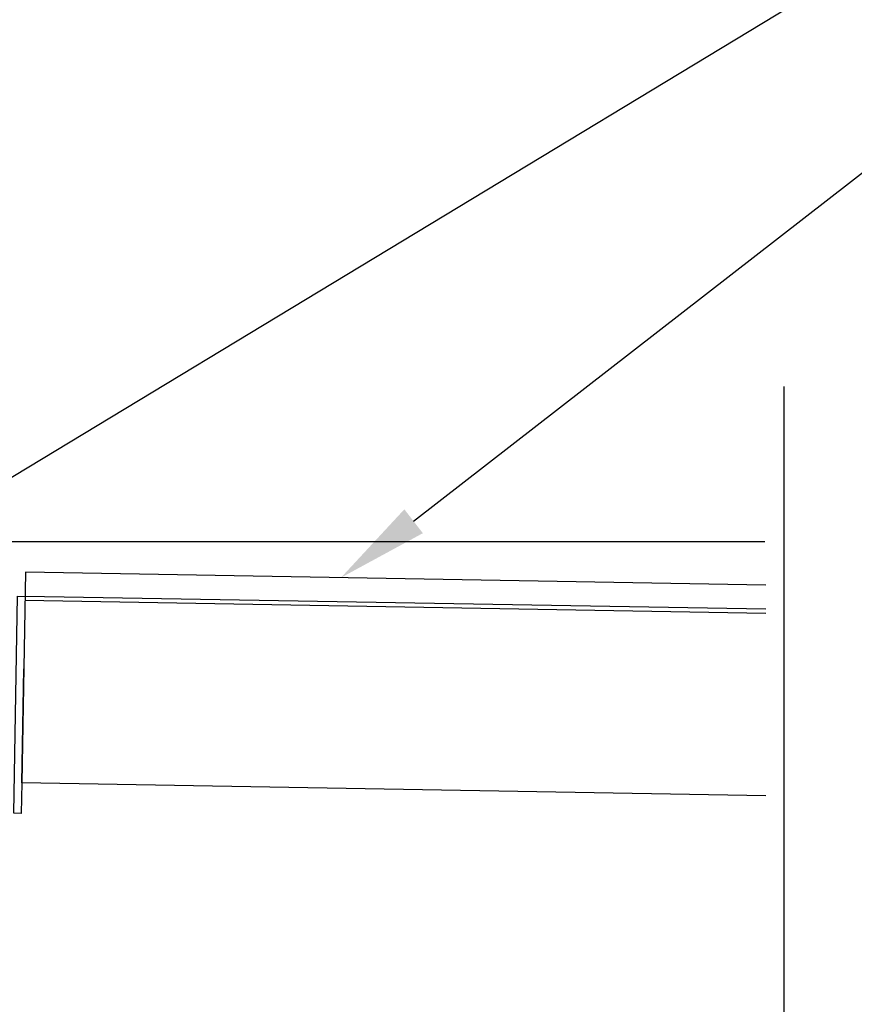
# Model space of a CAD drawing. Units: millimetres. Extents: x 10599 to 51389, y -3662 to 3333.
# Drawn here: x 11170 to 11307, y 2663 to 2824 of the extents above; entities that cross this region are included whole.
import ezdxf
from ezdxf import colors
from ezdxf.entities.mleader import LeaderData, LeaderLine
from ezdxf.math import Vec2, Vec3

# ---------------------------------------------------------------- set-up
doc = ezdxf.new("R2010")
doc.units = ezdxf.units.MM
doc.header["$MEASUREMENT"] = 0
doc.layers.add('Annotation', color=7, linetype='Continuous')
doc.styles.get("Standard").update_dxf_attribs({"font": 'GIL_____.TTF', "height": 2})

msp = doc.modelspace()

# ---------------------------------------------------------------- linework, layer by layer
for points in [[(11295.09, 2464.51), (11295.09, 2564.9), (11303.09, 2567.04), (11287.09, 2567.04), (11295.09, 2569.19), (11295.09, 2764.19)], [(11171.18, 2733.87), (11170.58, 2699.48), (11170.5, 2694.48), (11169.3, 2694.5), (11169.92, 2729.93), (11171.12, 2729.91)], [(11292.1, 2731.76), (11171.18, 2733.87)], [(11292.1, 2727.14), (11171.1, 2729.25)], [(11292.1, 2727.8), (11171.12, 2729.91)], [(11292.1, 2697.36), (11170.58, 2699.48), (11170.91, 2718.08)]]:
    msp.add_lwpolyline(points)
at = {"color": 1}
for points in [[(11207.72, 2738.82), (11151.32, 2738.82)], [(11291.9, 2738.82), (11207.52, 2738.82)]]:
    msp.add_lwpolyline(points, dxfattribs=at)

# ---------------------------------------------------------------- leaders
at = {"layer": 'Annotation'}
ml = msp.add_multileader_mtext('Standard', dxfattribs=at)
ml.set_content('motor cover', color=256)
ml.set_leader_properties(color=256, linetype='ByLayer', lineweight=-1)
ml.build(insert=Vec2(0, 0))
ml.multileader.update_dxf_attribs({"dogleg_length": 2, "arrow_head_size": 15, "scale": 5})
ctx = ml.context
ctx.base_point, ctx.scale, ctx.char_height, ctx.arrow_head_size, ctx.landing_gap_size, ctx.plane_origin = Vec3(11341.29, 2873.88), 5, 10, 15, 5, Vec3(11121.28, 2784.97)
notes = []
notes.append((ctx, [(0, (1, 1, 0), (11224.99, 2873.88), (1, 0), 116.31, [(0, [(11144.71, 2818.94)], 0, [])])]))
ctx.mtext.insert, ctx.mtext.flow_direction = Vec3(11346.29, 2878.93), 5
at = {"layer": 'Annotation', "color": 7}
ml = msp.add_multileader_mtext('Standard', dxfattribs=at)
ml.set_content('drive frame', color=7)
ml.set_leader_properties(color=256, linetype='ByLayer', lineweight=-1)
ml.build(insert=Vec2(0, 0))
ml.multileader.update_dxf_attribs({"dogleg_length": 2, "arrow_head_size": 15, "scale": 5})
ctx = ml.context
ctx.base_point, ctx.scale, ctx.char_height, ctx.arrow_head_size, ctx.landing_gap_size, ctx.plane_origin = Vec3(11341.29, 2847.54), 5, 10, 15, 5, Vec3(11254.24, 2855.67)
notes.append((ctx, [(0, (1, 1, 0), (11331.29, 2847.54), (1, 0), 10, [(0, [(11154.2, 2740.49)], 0, [])])]))
ctx.mtext.insert, ctx.mtext.flow_direction = Vec3(11346.29, 2852.6), 5
at = {"layer": 'Annotation'}
ml = msp.add_multileader_mtext('Standard', dxfattribs=at)
ml.set_content('louvre', color=256)
ml.set_leader_properties(color=256, linetype='ByLayer', lineweight=-1)
ml.build(insert=Vec2(0, 0))
ml.multileader.update_dxf_attribs({"dogleg_length": 2, "arrow_head_size": 15, "scale": 5})
ctx = ml.context
ctx.base_point, ctx.scale, ctx.char_height, ctx.arrow_head_size, ctx.landing_gap_size, ctx.plane_origin = Vec3(11341.29, 2817.3), 5, 10, 15, 5, Vec3(11171.42, 2731.84)
notes.append((ctx, [(0, (1, 1, 0), (11331.29, 2817.3), (1, 0), 10, [(0, [(11222.72, 2732.97)], 0, [])])]))
ctx.mtext.insert, ctx.mtext.flow_direction = Vec3(11346.29, 2822.36), 5
for ctx, leaders in notes:
    for number, flags, end, landing, length, lines in leaders:
        leader = LeaderData()
        leader.index, (leader.has_last_leader_line, leader.has_dogleg_vector, leader.attachment_direction) = number, flags
        leader.last_leader_point, leader.dogleg_vector, leader.dogleg_length = Vec3(end), Vec3(landing), length
        for number, points, colour, breaks in lines:
            line = LeaderLine()
            line.index, line.vertices, line.color, line.breaks = number, Vec3.list(points), colors.encode_raw_color(colour), breaks
            leader.lines.append(line)
        ctx.leaders.append(leader)

doc.saveas('drawing.dxf')
